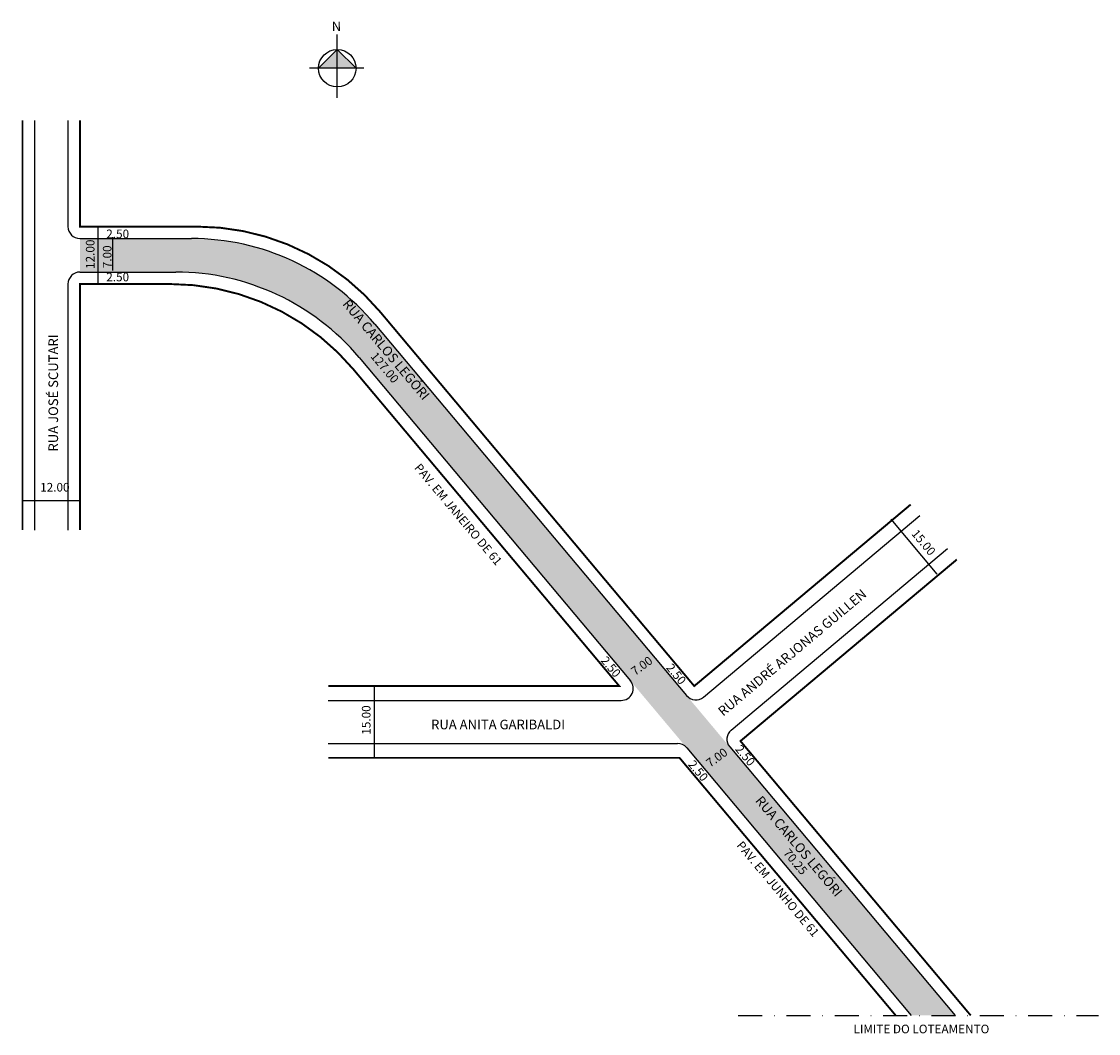
# Model space of a CAD drawing. Extents: x 2 to 227, y -194 to 18.
import ezdxf

# ---------------------------------------------------------------- set-up
doc = ezdxf.new("R2010")
doc.units = 0
doc.header["$MEASUREMENT"] = 0
doc.linetypes.add('DASHDOT', pattern=[1, 0.5, -0.25, 0, -0.25])
doc.layers.get('0').update_dxf_attribs({"linetype": 'CONTINUOUS'})
doc.styles.get("Standard").update_dxf_attribs({"font": 'ARIAL.TTF'})

msp = doc.modelspace()

# ---------------------------------------------------------------- hatches: boundary and pattern name
at = {"linetype": 'ByBlock'}
for points in [[(68.38, 11.93), (64.46, 8.01), (68.38, 8.01)], [(72.31, 8.02), (68.38, 8.01), (68.38, 11.93)]]:
    msp.add_hatch(color=7, dxfattribs=at).paths.add_polyline_path(points)
msp.add_hatch(color=51).paths.add_polyline_path([(76.21, -45.44, 0.221695), (37.91, -27.58), (14.63, -27.58), (14.63, -34.58), (34.64, -34.58, -0.221695), (72.95, -52.44), (129.61, -119.98), (141.36, -133.98), (188.28, -189.9), (197.42, -189.9), (150.35, -133.8), (141.35, -123.07)])

# ---------------------------------------------------------------- linework, layer by layer
for p, q in [((68.39, 1.82), (68.38, 15.03)), ((68.38, 11.93), (64.46, 8.01)), ((72.31, 8.02), (68.38, 11.93)), ((73.96, 8.02), (62.61, 8.01))]:
    msp.add_line(p, q, dxfattribs=at)
for p, q in [((5.13, -2.9), (5.13, -88.49)), ((12.13, -2.9), (12.13, -25.08)), ((18.45, -37.08), (18.45, -25.08)), ((14.63, -27.58), (37.91, -27.58)), ((21.5, -34.28), (21.5, -27.28)), ((14.63, -34.58), (34.64, -34.58)), ((12.13, -37.08), (12.13, -88.49)), ((76.21, -45.44), (141.35, -123.07)), ((72.95, -52.44), (129.61, -119.98)), ((2.63, -82.3), (14.63, -82.3)), ((144.87, -123.38), (190.08, -85.45)), ((183.97, -86.2), (193.61, -97.69)), ((150.66, -130.28), (195.86, -92.34)), ((76.08, -121.08), (76.08, -136.08)), ((66.51, -124.08), (127.7, -124.08)), ((66.51, -133.08), (139.45, -133.08)), ((141.36, -133.98), (188.28, -189.9)), ((150.35, -133.8), (197.42, -189.9))]:
    msp.add_line(p, q)
at = {"linetype": 'DASHDOT', "ltscale": 10}
msp.add_line((152.11, -189.9), (227.37, -189.9), dxfattribs=at)
at = {"const_width": 0.4}
for points in [[(2.63, -2.9), (2.63, -88.49)], [(200.69, -189.9), (152.59, -132.57), (197.79, -94.64)], [(66.51, -136.08), (139.87, -136.08), (185.02, -189.9)]]:
    msp.add_lwpolyline(points, dxfattribs=at)
for points in [[(14.63, -2.9), (14.63, -25.08), (39.07, -25.08, -0.221695), (77.38, -42.94), (142.94, -121.08), (188.15, -83.15)], [(66.51, -121.08), (127.28, -121.08), (71.78, -54.94, 0.221695), (33.48, -37.08), (14.63, -37.08), (14.63, -88.49)]]:
    msp.add_lwpolyline(points, format="xyb", dxfattribs=at)
at = {"linetype": 'ByBlock'}
msp.add_circle((68.38, 8.01), 3.92, dxfattribs=at)
for centre, radius, start, end in [((14.63, -25.08), 2.5, 180, 270), ((37.91, -77.58), 50, 40, 90), ((14.63, -37.08), 2.5, 90, 180), ((34.64, -84.58), 50, 40, 90), ((127.7, -121.58), 2.5, 270, 40), ((143.26, -121.47), 2.5, 220, 310), ((152.26, -132.19), 2.5, 130, 220), ((139.45, -135.58), 2.5, 40, 90)]:
    msp.add_arc(centre, radius, start, end)

# ---------------------------------------------------------------- texts
for s, height, p in [('2.50', 1.8, (20.13, -27.5)), ('2.50', 1.8, (20.13, -36.51)), ('12.00', 1.8, (6.32, -80.44)), ('RUA ANITA GARIBALDI', 2, (87.97, -130.11)), ('LIMITE DO LOTEAMENTO', 1.8, (176.21, -193.63))]:
    msp.add_text(s, height=height).set_placement(p)
for s, height, rotation, p in [('12.00', 1.8, 90, (17.67, -33.92)), ('7.00', 1.8, 90, (21.22, -33.78)), ('RUA CARLOS LEGÓRI', 2, 310, (69.36, -41.32)), ('RUA JOSÉ SCUTARI', 2, 90, (10.06, -72.07)), ('127.00', 1.8, 310, (75.2, -52.24)), ('PAV. EM JANEIRO DE 61', 1.8, 310, (84.36, -75.53)), ('15.00', 1.8, 310, (188.19, -89.3)), ('RUA ANDRÉ ARJONAS GUILLEN', 2, 40, (148.97, -127.48)), ('2.50', 1.8, 310, (123.3, -115.8)), ('7.00', 1.8, 36.3844, (130.59, -118.98)), ('2.50', 1.8, 310, (136.95, -117.31)), ('15.00', 1.8, 90, (75.32, -131.24)), ('7.00', 1.8, 36.3844, (146.26, -138.16)), ('2.50', 1.8, 310, (151.38, -134.32)), ('2.50', 1.8, 310, (141.55, -137.52)), ('RUA CARLOS LEGÓRI', 2, 310, (155.56, -145.09)), ('PAV. EM JUNHO DE 61', 1.8, 310, (151.66, -154.43)), ('70.25', 1.8, 310, (161.41, -156.01))]:
    msp.add_text(s, height=height, rotation=rotation).set_placement(p)
at = {"linetype": 'ByBlock', "insert": (69.19, 15.77), "char_height": 2, "width": 10.7304, "attachment_point": 1, "rotation": 180.0673}
msp.add_mtext('{\\fArial|b1|i0|c0|p34;N}', dxfattribs=at)

doc.saveas('drawing.dxf')
